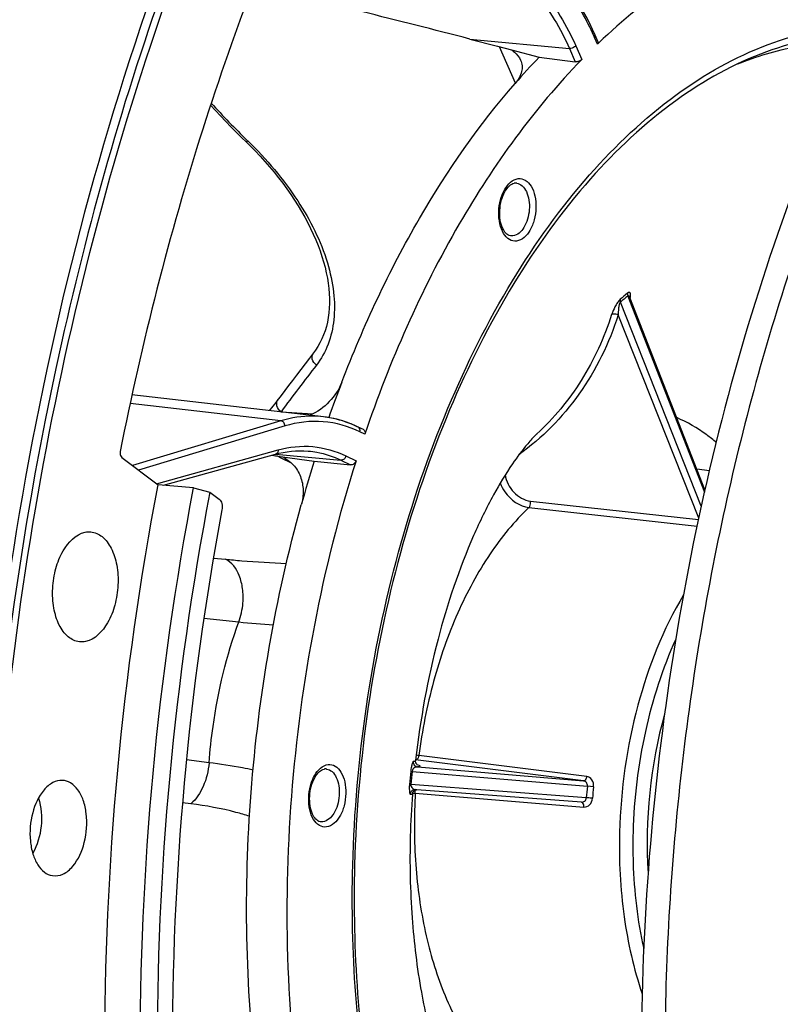
# Model space of a CAD drawing. Units: millimetres. Extents: x 0 to 594, y -24 to 420.
# Drawn here: x 201 to 211, y 65 to 78 of the extents above; entities that cross this region are included whole.
import ezdxf

# ---------------------------------------------------------------- set-up
doc = ezdxf.new("R2010")
doc.units = ezdxf.units.MM
doc.header["$LTSCALE"] = 32.67
doc.layers.get('0').update_dxf_attribs({"linetype": 'CONTINUOUS'})
for name, color, linetype in [('7_ALL_FEATURES', 7, 'CONTINUOUS'), ('AXES', 7, 'CONTINUOUS'), ('SOLIDES', 7, 'CONTINUOUS')]:
    doc.layers.add(name, color=color, linetype=linetype)

msp = doc.modelspace()

# ---------------------------------------------------------------- linework, layer by layer
at = {"color": 9, "linetype": 'CONTINUOUS'}
for p, q in [((208.330121, 77.75468), (208.292779, 77.840293)), ((206.695457, 77.81922), (207.971096, 77.699036)), ((207.278177, 77.255649), (207.073025, 77.720654)), ((208.051715, 77.73432), (208.129536, 77.555901)), ((207.971096, 77.699036), (208.045539, 77.528362)), ((203.837387, 76.519989), (203.845785, 76.511857)), ((204.269698, 72.920939), (202.335019, 73.142721)), ((204.270906, 73.0378), (204.681134, 73.009731)), ((204.269698, 72.920939), (202.365764, 72.348006)), ((204.32205, 72.854495), (202.443499, 72.2892)), ((205.345696, 72.749491), (205.283718, 72.779595)), ((202.674658, 72.114332), (204.235243, 72.548007)), ((204.201574, 72.492676), (205.040025, 72.415269)), ((204.28089, 72.438656), (204.215483, 72.470247)), ((204.405568, 72.378437), (204.28089, 72.438656)), ((205.040025, 72.415269), (205.163579, 72.355255)), ((205.103841, 72.470118), (205.233002, 72.407381)), ((203.403398, 71.159904), (203.557975, 71.144821)), ((203.115826, 68.006205), (203.007637, 68.019857))]:
    msp.add_line(p, q, dxfattribs=at)
at = {"color": 7, "linetype": 'CONTINUOUS'}
for p, q in [((208.339239, 77.779827), (208.299694, 77.870491)), ((206.695457, 77.81922), (207.049684, 77.726748)), ((207.049684, 77.726748), (207.225946, 77.680731)), ((208.347453, 77.771231), (208.330121, 77.75468)), ((207.225946, 77.680731), (207.582575, 77.587616)), ((207.582575, 77.587616), (208.045539, 77.528362)), ((203.764394, 76.557716), (203.828962, 76.49473)), ((204.8147, 72.972431), (204.814308, 72.972476)), ((205.327233, 72.808685), (205.260652, 72.841025)), ((204.617406, 72.533474), (204.624519, 72.532841)), ((202.764732, 72.093704), (204.201604, 72.493001)), ((204.151754, 72.479148), (204.198753, 72.472584)), ((204.198753, 72.472584), (204.204334, 72.471805)), ((204.204334, 72.471805), (204.291058, 72.459693)), ((204.291058, 72.459693), (204.69748, 72.40293)), ((204.69748, 72.40293), (205.163579, 72.355255))]:
    msp.add_line(p, q, dxfattribs=at)
for points in [[(208.299694, 77.870491), (208.267504, 77.942133), (208.226914, 78.026796), (208.184636, 78.10901), (208.140712, 78.18869), (208.095182, 78.26577), (208.048081, 78.340192), (207.99945, 78.411892), (207.949334, 78.480806), (207.897776, 78.546872), (207.844825, 78.610028), (207.790524, 78.67022), (207.734913, 78.727401), (207.67804, 78.781518), (207.619961, 78.832515), (207.570425, 78.872793)], [(203.36679, 76.970464), (203.429132, 76.902589), (203.494556, 76.832704), (203.560809, 76.763259), (203.627877, 76.694268), (203.695744, 76.625749), (203.764394, 76.557716)], [(203.828962, 76.49473), (203.873236, 76.451241), (203.938571, 76.384771), (204.002274, 76.317335), (204.064261, 76.249019), (204.124461, 76.179897), (204.182811, 76.110043), (204.239247, 76.039528), (204.293702, 75.968437), (204.346109, 75.896854), (204.396406, 75.824864), (204.444537, 75.752547), (204.490444, 75.679993), (204.534076, 75.607286), (204.575383, 75.534509), (204.61432, 75.461748), (204.650843, 75.389092), (204.684914, 75.316623), (204.716498, 75.244421), (204.745561, 75.172576), (204.772074, 75.101168), (204.796014, 75.030274), (204.817352, 74.959993), (204.836072, 74.890393), (204.852168, 74.82151), (204.86562, 74.753432), (204.876413, 74.686238), (204.884542, 74.61995), (204.88999, 74.554644), (204.892744, 74.490412), (204.892794, 74.427312), (204.890133, 74.365417), (204.884752, 74.304816), (204.876651, 74.245586), (204.86583, 74.187805), (204.852291, 74.131539), (204.836034, 74.076842), (204.817065, 74.023787), (204.795385, 73.972426), (204.770978, 73.92278), (204.74383, 73.874893), (204.713944, 73.828839), (204.687257, 73.792305)], [(204.687265, 73.792314), (204.635875, 73.725463), (204.578971, 73.651224), (204.523699, 73.578883), (204.470055, 73.508442), (204.418037, 73.439903), (204.367641, 73.373268), (204.318864, 73.308542), (204.271701, 73.245726)], [(204.271701, 73.245726), (204.222542, 73.18011), (204.204985, 73.157279), (204.186642, 73.133986), (204.167591, 73.110312), (204.147902, 73.086328), (204.127642, 73.062095), (204.119194, 73.05216)], [(205.26065, 72.841026), (205.219453, 72.860259), (205.16636, 72.882798), (205.112797, 72.903038), (205.058803, 72.920965), (205.004416, 72.936568), (204.949683, 72.949839), (204.894643, 72.960773), (204.839329, 72.969366), (204.814719, 72.972428)], [(204.201602, 72.493), (204.24367, 72.503925), (204.297277, 72.515631), (204.350872, 72.524854), (204.404409, 72.531583), (204.457854, 72.535813), (204.511193, 72.537542), (204.564388, 72.536763), (204.617406, 72.533474)]]:
    msp.add_lwpolyline(points, dxfattribs=at)
at = {"color": 9, "linetype": 'CONTINUOUS'}
for centre, radius, start, end in [((205.053981, 76.427616), 3.533479, 23.5655311, 23.9677703), ((210.843708, 83.753604), 10.070438, 222.13452, 225.9144658), ((245.755777, 42.012141), 51.803339, 142.3783079, 143.2079612), ((205.191846, 84.520988), 14.256331, 264.1093967, 265.8997366)]:
    msp.add_arc(centre, radius, start, end, dxfattribs=at)
at = {"color": 7, "linetype": 'CONTINUOUS'}
for centre, radius, start, end in [((214.156727, 71.258004), 9.125978, 136.0856865, 138.9564681), ((221.825098, 67.031129), 17.950251, 162.5868088, 164.4584066), ((215.203308, 67.503355), 6.235866, 164.5724289, 183.5613097)]:
    msp.add_arc(centre, radius, start, end, dxfattribs=at)
at = {"color": 3, "linetype": 'CONTINUOUS'}
msp.add_open_spline([(210.483807, 90.136493), (208.211837, 88.39242), (204.300539, 83.227438), (200.99158, 73.822674), (200.005095, 63.385143), (201.107386, 56.376112), (202.198267, 53.18356)], degree=3, knots=[0, 0, 0, 0, 0.216141565, 0.473334437, 0.74540377, 1, 1, 1, 1], dxfattribs=at)
at = {"color": 7, "linetype": 'CONTINUOUS'}
for points, knots in [([(220.374631, 86.270297), (217.080804, 85.425476), (213.674782, 81.537213), (211.332378, 76.511722), (210.261971, 73.286036), (209.539522, 69.870883), (209.174938, 66.358191), (209.183339, 62.862698), (209.676099, 58.514547), (210.843391, 54.502565), (212.770711, 51.199777), (214.431719, 49.320597), (216.324265, 48.00555), (217.73053, 47.542718), (218.425066, 47.43102)], [0, 0, 0, 0, 0.219006177, 0.288211433, 0.361212586, 0.436604914, 0.51281453, 0.588212305, 0.661223979, 0.794444826, 0.853196309, 0.906345968, 0.954693509, 1, 1, 1, 1]), ([(203.871783, 81.519408), (202.868673, 79.344693), (201.291262, 74.668538), (200.191732, 67.345523), (200.349194, 60.035117), (201.338937, 55.324026), (202.077596, 53.14424)], [0, 0, 0, 0, 0.24760194, 0.506538052, 0.762051711, 1, 1, 1, 1]), ([(212.437661, 79.381528), (212.093945, 79.424027), (211.378051, 79.417023), (210.31423, 79.127178), (209.279459, 78.572636), (208.651357, 78.060593), (208.347453, 77.771231)], [0, 0, 0, 0, 0.229057822, 0.467200777, 0.722466249, 1, 1, 1, 1]), ([(211.688652, 77.909078), (210.990493, 76.411537), (209.85501, 73.202939), (208.937685, 68.151629), (208.801458, 63.019508), (209.256016, 59.646408), (209.632805, 58.037655)], [0, 0, 0, 0, 0.24417438, 0.499999951, 0.755825549, 1, 1, 1, 1]), ([(208.339256, 77.779787), (208.340048, 77.777973), (208.341922, 77.768533), (208.335391, 77.759727), (208.330121, 77.75468)], [0, 0, 0, 0, 0.21337404, 1, 1, 1, 1]), ([(207.225946, 77.680731), (207.239456, 77.671912), (207.287275, 77.636959), (207.326935, 77.589119), (207.3443, 77.549568)], [0, 0, 0, 0, 0.271943906, 1, 1, 1, 1]), ([(208.129536, 77.555901), (207.517087, 76.928316), (206.415471, 75.398878), (205.663797, 73.68236), (205.345696, 72.749491)], [0, 0, 0, 0, 0.470815763, 1, 1, 1, 1]), ([(207.3443, 77.549568), (207.354255, 77.526896), (207.367037, 77.477298), (207.357291, 77.3684), (207.311605, 77.293806), (207.273815, 77.250415)], [0, 0, 0, 0, 0.230079844, 0.465351786, 1, 1, 1, 1]), ([(208.129536, 77.555901), (208.119262, 77.545373), (208.091385, 77.531228), (208.060792, 77.52641), (208.045539, 77.528362)], [0, 0, 0, 0, 0.488906135, 1, 1, 1, 1]), ([(205.049981, 73.415298), (205.328366, 74.139708), (205.958419, 75.489395), (206.809348, 76.71711), (207.273815, 77.250415)], [0, 0, 0, 0, 0.523208949, 1, 1, 1, 1]), ([(204.814308, 72.972475), (204.769462, 72.977616), (204.58654, 72.988995), (204.401783, 72.960683), (204.269698, 72.920939)], [0, 0, 0, 0, 0.246562682, 1, 1, 1, 1]), ([(205.247686, 72.844767), (205.213106, 72.861564), (205.07487, 72.922114), (204.926395, 72.959591), (204.8147, 72.97243)], [0, 0, 0, 0, 0.254802849, 1, 1, 1, 1]), ([(205.327255, 72.808675), (205.336538, 72.804166), (205.352193, 72.784519), (205.349514, 72.760687), (205.345696, 72.749491)], [0, 0, 0, 0, 0.465918823, 1, 1, 1, 1]), ([(204.291058, 72.459693), (204.342399, 72.433685), (204.437114, 72.362155), (204.530243, 72.208296), (204.564682, 72.026451), (204.54815, 71.901697), (204.531176, 71.840681)], [0, 0, 0, 0, 0.240592901, 0.483055493, 0.735243832, 1, 1, 1, 1]), ([(205.233002, 72.407381), (205.013388, 71.716742), (204.655563, 70.293966), (204.36352, 68.111645), (204.317038, 65.922448), (204.454186, 64.477888), (204.567207, 63.774316)], [0, 0, 0, 0, 0.249046546, 0.502795788, 0.755119936, 1, 1, 1, 1]), ([(205.233002, 72.407381), (205.228169, 72.39218), (205.209671, 72.365548), (205.178068, 72.353773), (205.163579, 72.355255)], [0, 0, 0, 0, 0.522719406, 1, 1, 1, 1]), ([(203.962664, 64.44351), (203.812496, 65.670637), (203.772015, 68.172822), (204.196611, 70.638068), (204.531176, 71.840681)], [0, 0, 0, 0, 0.497584794, 1, 1, 1, 1])]:
    msp.add_open_spline(points, degree=3, knots=knots, dxfattribs=at)
at = {"color": 9, "linetype": 'CONTINUOUS'}
for points, knots in [([(208.282782, 77.862995), (208.238603, 77.962372), (208.061228, 78.316778), (207.809004, 78.640556), (207.58223, 78.818401)], [0, 0, 0, 0, 0.273976228, 1, 1, 1, 1]), ([(207.413355, 78.62691), (207.478559, 78.573752), (207.745793, 78.319317), (207.938293, 77.994353), (208.051715, 77.73432)], [0, 0, 0, 0, 0.228718216, 1, 1, 1, 1]), ([(207.34433, 78.575416), (207.408353, 78.523224), (207.670739, 78.273416), (207.859745, 77.95435), (207.971096, 77.699036)], [0, 0, 0, 0, 0.228723416, 1, 1, 1, 1]), ([(208.292779, 77.840293), (208.294686, 77.842804), (208.300454, 77.851509), (208.302662, 77.863688), (208.299694, 77.870491)], [0, 0, 0, 0, 0.298151505, 1, 1, 1, 1]), ([(208.051715, 77.73432), (208.047371, 77.728597), (208.025333, 77.708176), (207.993729, 77.696876), (207.971091, 77.699048)], [0, 0, 0, 0, 0.240082154, 1, 1, 1, 1]), ([(203.845785, 76.511857), (203.840606, 76.508422), (203.83388, 76.503944), (203.822789, 76.500825), (203.820702, 76.502843)], [0, 0, 0, 0, 0.681646009, 1, 1, 1, 1]), ([(203.845785, 76.511857), (204.084994, 76.280483), (204.493651, 75.798495), (204.839185, 75.113706), (204.95594, 74.583157), (204.962506, 74.226202), (204.890025, 73.903365), (204.786887, 73.716291), (204.724497, 73.635235)], [0, 0, 0, 0, 0.307211672, 0.578641395, 0.697834311, 0.806113402, 0.905576769, 1, 1, 1, 1]), ([(204.724497, 73.635235), (204.699777, 73.654181), (204.66151, 73.704599), (204.670815, 73.770946), (204.687258, 73.792305)], [0, 0, 0, 0, 0.53606488, 1, 1, 1, 1]), ([(204.270912, 73.037808), (204.246305, 73.056479), (204.208043, 73.106199), (204.216572, 73.171999), (204.232576, 73.193432)], [0, 0, 0, 0, 0.535918234, 1, 1, 1, 1]), ([(204.32205, 72.854495), (204.321428, 72.870328), (204.311279, 72.900522), (204.283658, 72.919351), (204.269708, 72.920942)], [0, 0, 0, 0, 0.530182281, 1, 1, 1, 1]), ([(205.283718, 72.779595), (205.136905, 72.850903), (204.813145, 72.942976), (204.479313, 72.901816), (204.32205, 72.854495)], [0, 0, 0, 0, 0.498453052, 1, 1, 1, 1]), ([(205.283718, 72.779595), (205.286512, 72.791665), (205.286641, 72.816341), (205.270342, 72.83632), (205.260652, 72.841025)], [0, 0, 0, 0, 0.534924924, 1, 1, 1, 1]), ([(204.235243, 72.548007), (204.23562, 72.535854), (204.231096, 72.512099), (204.211789, 72.495831), (204.201604, 72.493001)], [0, 0, 0, 0, 0.53493794, 1, 1, 1, 1]), ([(204.235243, 72.548007), (204.377939, 72.587659), (204.679637, 72.61924), (204.971052, 72.534615), (205.103841, 72.470118)], [0, 0, 0, 0, 0.500809464, 1, 1, 1, 1]), ([(204.624519, 72.53284), (204.660083, 72.529557), (204.803213, 72.509698), (204.942274, 72.46275), (205.040025, 72.415269)], [0, 0, 0, 0, 0.247356192, 1, 1, 1, 1]), ([(205.103841, 72.470118), (205.100272, 72.4547), (205.084755, 72.426931), (205.053921, 72.413982), (205.040017, 72.415273)], [0, 0, 0, 0, 0.531248921, 1, 1, 1, 1]), ([(203.557975, 71.144821), (203.627342, 71.138066), (203.887537, 71.114448), (204.148415, 71.09775), (204.339876, 71.091179)], [0, 0, 0, 0, 0.266756615, 1, 1, 1, 1]), ([(203.728727, 70.339934), (203.757893, 70.417109), (203.788744, 70.560423), (203.784037, 70.764187), (203.736349, 70.968512), (203.641105, 71.106307), (203.557975, 71.144821)], [0, 0, 0, 0, 0.281068744, 0.49200837, 0.68787123, 1, 1, 1, 1]), ([(203.347741, 68.532718), (203.359592, 68.689002), (203.42649, 69.302109), (203.572333, 69.907395), (203.728727, 70.339934)], [0, 0, 0, 0, 0.254156624, 1, 1, 1, 1])]:
    msp.add_open_spline(points, degree=3, knots=knots, dxfattribs=at)
at = {"layer": '7_ALL_FEATURES', "color": 9, "linetype": 'CONTINUOUS'}
for p, q in [((209.662823, 71.827036), (208.625907, 74.444823)), ((208.719133, 74.522389), (208.727324, 74.501448)), ((208.727324, 74.501448), (208.728983, 74.497204)), ((208.728983, 74.497204), (208.741767, 74.464518)), ((208.741767, 74.464518), (209.703283, 72.006088)), ((209.629535, 71.673681), (208.597167, 74.279886)), ((207.451947, 71.807528), (209.608106, 71.57027)), ((207.471305, 71.88977), (209.625273, 71.653115)), ((208.192728, 68.356436), (206.039193, 68.624267)), ((208.150692, 68.299885), (205.997237, 68.568355)), ((205.934548, 68.423856), (205.953006, 68.422161)), ((205.953006, 68.422161), (208.201675, 68.232075)), ((206.023047, 68.479802), (208.150692, 68.299885)), ((208.187731, 68.083033), (205.9373, 68.254277)), ((208.2805, 68.223871), (208.201675, 68.232078)), ((205.9594, 68.144757), (205.977385, 68.143252)), ((205.977385, 68.143252), (205.994059, 68.141839)), ((205.994059, 68.141839), (208.156076, 67.96467))]:
    msp.add_line(p, q, dxfattribs=at)
at = {"layer": '7_ALL_FEATURES', "color": 7, "linetype": 'CONTINUOUS'}
for p, q in [((209.709903, 72.034988), (208.744557, 74.503311)), ((204.814312, 72.972475), (202.358817, 73.25396)), ((207.552422, 72.751718), (207.552238, 72.751548)), ((209.604313, 72.304978), (209.76648, 72.284661)), ((205.997769, 68.568293), (205.996863, 68.560278)), ((205.99355, 68.188778), (205.995523, 68.18866)), ((206.008814, 68.187651), (205.995807, 68.18864)), ((206.005033, 68.18694), (206.007371, 68.187411)), ((206.007371, 68.187411), (206.008814, 68.187651)), ((206.01396, 68.187259), (206.008814, 68.187651)), ((208.125131, 68.026672), (206.01396, 68.187259))]:
    msp.add_line(p, q, dxfattribs=at)
for points in [[(208.744565, 74.503292), (208.744359, 74.503834), (208.743831, 74.505392), (208.743503, 74.506575), (208.743335, 74.507333), (208.743275, 74.507681)], [(206.017182, 68.509557), (206.017406, 68.509455), (206.018259, 68.509056), (206.018816, 68.50878), (206.019101, 68.508631), (206.019111, 68.508626), (206.018765, 68.508834), (206.018105, 68.509263), (206.017131, 68.50995), (206.01572, 68.511043), (206.013942, 68.512576), (206.011843, 68.514616), (206.009334, 68.517416), (206.006514, 68.521135), (206.003628, 68.525795), (206.000897, 68.531469), (205.998531, 68.538401), (205.996955, 68.54636), (205.9965, 68.554571), (205.99686, 68.560256)], [(205.956682, 68.130782), (205.957161, 68.135145), (205.958221, 68.140664), (205.959715, 68.145894), (205.961587, 68.150805), (205.963779, 68.155382), (205.966254, 68.159635), (205.968971, 68.163567), (205.971879, 68.167163), (205.974925, 68.170414), (205.978084, 68.173343), (205.981303, 68.175945), (205.984478, 68.178189), (205.987557, 68.180098), (205.990517, 68.181709), (205.993288, 68.183036), (205.995818, 68.184105), (205.998111, 68.184961), (206.000186, 68.185648), (206.002018, 68.186187), (206.003609, 68.186605), (206.005033, 68.18694)]]:
    msp.add_lwpolyline(points, dxfattribs=at)
for centre, radius, start, end in [((181.870195, -17.244628), 98.251864, 75.36445632, 77.03703224), ((207.281042, 75.885288), 0.08695, 96.7319159, 102.7810125), ((207.280132, 75.893056), 0.079128, 87.8611321, 96.7368867), ((220.649538, 67.422044), 16.711233, 158.9835329, 160.6375906), ((208.012832, 72.251566), 0.679802, 132.6258884, 132.9666649), ((204.84194, 68.366906), 0.08695, 96.7319159, 102.7810125), ((204.84103, 68.374675), 0.079128, 87.8611321, 96.7368867), ((217.171447, 67.29403), 11.245938, 175.7329758, 178.477344)]:
    msp.add_arc(centre, radius, start, end, dxfattribs=at)
at = {"layer": '7_ALL_FEATURES', "color": 9, "linetype": 'CONTINUOUS'}
for centre, radius, start, end in [((207.278584, 75.854976), 0.117239, 81.7418862, 87.7999602), ((211.654553, 70.931507), 4.667765, 129.0126554, 130.5096905), ((211.641021, 70.915788), 4.641659, 129.0126554, 130.5096905), ((208.55372, 74.54656), 0.202854, 349.5639089, 351.5837038), ((204.01058, 51.857301), 16.88924, 83.1013901, 83.2185058), ((204.839483, 68.336594), 0.117239, 81.7418862, 87.7999602), ((218.417129, 67.170882), 12.545309, 174.2679769, 175.042407), ((218.365775, 67.176195), 12.475146, 174.2679769, 175.042407), ((215.357336, 67.487446), 7.194301, 174.0590981, 175.2512858), ((213.09803, 67.718276), 7.116587, 176.5878704, 178.4789379), ((206.000092, 68.24877), 0.060283, 263.7910702, 265.6539218), ((215.348884, 67.488324), 7.106552, 174.0591006, 175.2512832)]:
    msp.add_arc(centre, radius, start, end, dxfattribs=at)
for points, knots in [([(205.191115, 67.219252), (205.209176, 67.900274), (205.326415, 69.254964), (205.734047, 71.224377), (206.358132, 73.063012), (207.174519, 74.698198), (208.15269, 76.066571), (209.259731, 77.114783), (210.459705, 77.797623), (211.319938, 77.983173), (211.731431, 77.997567)], [0, 0, 0, 0, 0.149987383, 0.298541058, 0.441775806, 0.57628011, 0.699511495, 0.810280753, 0.909349598, 1, 1, 1, 1]), ([(210.131635, 77.502563), (210.373046, 77.599639), (210.865685, 77.74715), (211.379063, 77.788654), (211.629258, 77.781043)], [0, 0, 0, 0, 0.509684596, 1, 1, 1, 1]), ([(207.292692, 75.227135), (207.262052, 75.223543), (207.191407, 75.240632), (207.116232, 75.328697), (207.071612, 75.453609), (207.059037, 75.601641), (207.081333, 75.754121), (207.14138, 75.915031), (207.241212, 76.019976), (207.313946, 76.028502)], [0, 0, 0, 0, 0.091724023, 0.198836728, 0.33063596, 0.481143699, 0.636783768, 0.782263389, 1, 1, 1, 1]), ([(207.295424, 75.970999), (207.320875, 75.967303), (207.374304, 75.938658), (207.426614, 75.857727), (207.456123, 75.750792), (207.460246, 75.629444), (207.437755, 75.507845), (207.385564, 75.381061), (207.304568, 75.300915), (207.246601, 75.29412)], [0, 0, 0, 0, 0.093701703, 0.206897025, 0.342765031, 0.493479533, 0.646164438, 0.787356477, 1, 1, 1, 1]), ([(207.313946, 76.028502), (207.344586, 76.032094), (207.415231, 76.015004), (207.490406, 75.92694), (207.535026, 75.802028), (207.547601, 75.653995), (207.525306, 75.501515), (207.465258, 75.340606), (207.365426, 75.235661), (207.292692, 75.227135)], [0, 0, 0, 0, 0.091724023, 0.198836728, 0.33063596, 0.481143699, 0.636783768, 0.782263389, 1, 1, 1, 1]), ([(208.716232, 74.558393), (208.715463, 74.555704), (208.713339, 74.543658), (208.715774, 74.531132), (208.719133, 74.522389)], [0, 0, 0, 0, 0.229959832, 1, 1, 1, 1]), ([(208.754389, 74.51687), (208.755645, 74.525386), (208.756845, 74.540329), (208.75416, 74.558455), (208.746349, 74.567734), (208.73253, 74.570783), (208.722597, 74.563544), (208.716232, 74.558393)], [0, 0, 0, 0, 0.303373329, 0.530749955, 0.620334157, 0.711466845, 1, 1, 1, 1]), ([(208.622482, 74.480391), (208.608311, 74.46827), (208.58436, 74.436299), (208.546685, 74.37079), (208.524097, 74.317903), (208.512905, 74.283248)], [0, 0, 0, 0, 0.246214414, 0.519157752, 1, 1, 1, 1]), ([(208.625907, 74.444823), (208.62075, 74.44032), (208.614262, 74.426589), (208.606001, 74.398774), (208.598314, 74.34931), (208.596531, 74.307183), (208.597167, 74.279886)], [0, 0, 0, 0, 0.121015377, 0.255835822, 0.517412906, 1, 1, 1, 1]), ([(208.622482, 74.480391), (208.621753, 74.477733), (208.619804, 74.465785), (208.622439, 74.453429), (208.625907, 74.444823)], [0, 0, 0, 0, 0.229018632, 1, 1, 1, 1]), ([(208.736237, 74.518756), (208.73427, 74.521204), (208.7293, 74.526363), (208.721723, 74.524441), (208.719133, 74.522389)], [0, 0, 0, 0, 0.487385805, 1, 1, 1, 1]), ([(208.512904, 74.283248), (208.517667, 74.287325), (208.544854, 74.299995), (208.577881, 74.292156), (208.597167, 74.279886)], [0, 0, 0, 0, 0.215258941, 1, 1, 1, 1]), ([(208.597167, 74.279886), (208.480889, 73.919693), (208.152044, 73.239094), (207.619323, 72.699241), (207.323944, 72.486137)], [0, 0, 0, 0, 0.50960548, 1, 1, 1, 1]), ([(208.512905, 74.283248), (208.417716, 73.98861), (208.163607, 73.428934), (207.77174, 72.953537), (207.552422, 72.751717)], [0, 0, 0, 0, 0.509533215, 1, 1, 1, 1]), ([(209.854003, 72.643936), (209.814427, 72.67725), (209.657396, 72.801004), (209.483151, 72.903494), (209.3473, 72.962715)], [0, 0, 0, 0, 0.258745917, 1, 1, 1, 1]), ([(207.148001, 72.227291), (207.157267, 72.14472), (207.239448, 71.990371), (207.391365, 71.898552), (207.471305, 71.88977)], [0, 0, 0, 0, 0.508159289, 1, 1, 1, 1]), ([(207.084041, 72.121917), (207.098797, 72.081494), (207.176249, 71.935705), (207.33035, 71.821131), (207.451947, 71.807528)], [0, 0, 0, 0, 0.260191698, 1, 1, 1, 1]), ([(207.451947, 71.807528), (207.26421, 71.630129), (206.915603, 71.20301), (206.507862, 70.445124), (206.203093, 69.570795), (206.080233, 68.945668), (206.039193, 68.624267)], [0, 0, 0, 0, 0.218737408, 0.462459324, 0.725610408, 1, 1, 1, 1]), ([(207.451947, 71.807528), (207.456526, 71.811978), (207.472712, 71.836241), (207.47621, 71.867926), (207.471305, 71.88977)], [0, 0, 0, 0, 0.221910297, 1, 1, 1, 1]), ([(209.434139, 70.687265), (209.173327, 70.247795), (208.779359, 69.248621), (208.628942, 68.190331), (208.614409, 67.642382)], [0, 0, 0, 0, 0.482483284, 1, 1, 1, 1]), ([(209.335852, 70.119548), (209.1639, 69.740326), (208.902093, 68.924077), (208.798812, 68.074583), (208.787307, 67.640805)], [0, 0, 0, 0, 0.489682892, 1, 1, 1, 1]), ([(206.039193, 68.624267), (206.038584, 68.619967), (206.035405, 68.604334), (206.028615, 68.589008), (206.020934, 68.580244)], [0, 0, 0, 0, 0.271491349, 1, 1, 1, 1]), ([(203.347762, 68.532715), (203.338549, 68.428766), (203.292568, 68.23637), (203.183876, 68.06602), (203.115826, 68.006205)], [0, 0, 0, 0, 0.535278707, 1, 1, 1, 1]), ([(203.912024, 68.439251), (203.867186, 68.448889), (203.680243, 68.486594), (203.491513, 68.51522), (203.347741, 68.532718)], [0, 0, 0, 0, 0.240498188, 1, 1, 1, 1]), ([(204.85359, 67.708753), (204.82295, 67.705161), (204.752305, 67.722251), (204.67713, 67.810315), (204.63251, 67.935227), (204.619935, 68.083259), (204.642231, 68.235739), (204.702278, 68.396649), (204.80211, 68.501594), (204.874844, 68.51012)], [0, 0, 0, 0, 0.091724023, 0.198836728, 0.33063596, 0.481143699, 0.636783768, 0.782263389, 1, 1, 1, 1]), ([(204.874844, 68.51012), (204.905484, 68.513712), (204.976129, 68.496622), (205.051305, 68.408558), (205.095924, 68.283646), (205.1085, 68.135614), (205.086204, 67.983134), (205.026157, 67.822224), (204.926324, 67.717279), (204.85359, 67.708753)], [0, 0, 0, 0, 0.091724023, 0.198836728, 0.33063596, 0.481143699, 0.636783768, 0.782263389, 1, 1, 1, 1]), ([(205.967881, 68.548722), (205.964513, 68.548214), (205.958483, 68.536206), (205.950487, 68.515046), (205.941085, 68.47474), (205.936468, 68.442955), (205.934548, 68.423856)], [0, 0, 0, 0, 0.078070939, 0.256335188, 0.560000351, 1, 1, 1, 1]), ([(205.96788, 68.548722), (205.966174, 68.532872), (205.975769, 68.498479), (206.007244, 68.481541), (206.023047, 68.479802)], [0, 0, 0, 0, 0.500691344, 1, 1, 1, 1]), ([(205.996861, 68.560256), (205.996466, 68.556923), (205.984507, 68.551188), (205.975093, 68.549818), (205.967881, 68.548722)], [0, 0, 0, 0, 0.315155643, 1, 1, 1, 1]), ([(206.020934, 68.580244), (206.01922, 68.578288), (206.012905, 68.571963), (206.003622, 68.567885), (205.997237, 68.568355)], [0, 0, 0, 0, 0.288895346, 1, 1, 1, 1]), ([(206.014173, 68.512733), (206.023497, 68.50965), (206.035881, 68.505343), (206.04804, 68.498084), (206.052938, 68.493353), (206.051266, 68.487602), (206.044789, 68.484672), (206.035447, 68.481776), (206.027595, 68.48047), (206.023047, 68.479802)], [0, 0, 0, 0, 0.379858391, 0.49359534, 0.563285442, 0.615116513, 0.695337673, 0.822186596, 1, 1, 1, 1]), ([(204.856322, 68.452618), (204.881773, 68.448921), (204.935202, 68.420276), (204.987512, 68.339345), (205.017021, 68.23241), (205.021145, 68.111063), (204.998654, 67.989464), (204.946463, 67.86268), (204.865467, 67.782533), (204.807499, 67.775738)], [0, 0, 0, 0, 0.093701703, 0.206897025, 0.342765031, 0.493479533, 0.646164438, 0.787356477, 1, 1, 1, 1]), ([(206.023047, 68.479802), (206.010474, 68.480438), (205.977599, 68.472501), (205.955089, 68.4417), (205.953006, 68.422161)], [0, 0, 0, 0, 0.390513542, 1, 1, 1, 1]), ([(208.192728, 68.356436), (208.191685, 68.348735), (208.186814, 68.326134), (208.167232, 68.298669), (208.150692, 68.299885)], [0, 0, 0, 0, 0.319084596, 1, 1, 1, 1]), ([(208.2805, 68.223871), (208.283663, 68.254291), (208.272944, 68.316014), (208.219132, 68.353152), (208.192728, 68.356436)], [0, 0, 0, 0, 0.534768856, 1, 1, 1, 1]), ([(205.918753, 68.255028), (205.917116, 68.236103), (205.915596, 68.204788), (205.917924, 68.164181), (205.92111, 68.143859), (205.925854, 68.131427), (205.928827, 68.131286)], [0, 0, 0, 0, 0.451623181, 0.756316581, 0.929237743, 1, 1, 1, 1]), ([(205.918753, 68.255028), (205.919476, 68.2551), (205.925681, 68.255021), (205.931849, 68.254628), (205.9373, 68.254277)], [0, 0, 0, 0, 0.117475629, 1, 1, 1, 1]), ([(205.9373, 68.254277), (205.935797, 68.235592), (205.951457, 68.202295), (205.981568, 68.190147), (205.993572, 68.188841)], [0, 0, 0, 0, 0.608225469, 1, 1, 1, 1]), ([(208.201675, 68.232075), (208.203477, 68.247811), (208.195604, 68.281317), (208.165411, 68.298135), (208.150692, 68.299885)], [0, 0, 0, 0, 0.516556527, 1, 1, 1, 1]), ([(205.928827, 68.131286), (205.930061, 68.146818), (205.945166, 68.178093), (205.978027, 68.189441), (205.99355, 68.188778)], [0, 0, 0, 0, 0.500711249, 1, 1, 1, 1]), ([(205.928827, 68.131286), (205.932879, 68.13109), (205.939597, 68.130933), (205.948997, 68.130162), (205.953027, 68.130939), (205.956637, 68.130187), (205.956682, 68.130782)], [0, 0, 0, 0, 0.436236493, 0.748219867, 0.935882865, 1, 1, 1, 1]), ([(203.866835, 67.846744), (203.809333, 67.86488), (203.56307, 67.93553), (203.310108, 67.98169), (203.115826, 68.006205)], [0, 0, 0, 0, 0.235415827, 1, 1, 1, 1]), ([(208.125131, 68.026672), (208.139832, 68.025484), (208.172675, 68.035926), (208.186589, 68.067321), (208.187731, 68.083033)], [0, 0, 0, 0, 0.483545812, 1, 1, 1, 1]), ([(208.156076, 67.96467), (208.156477, 67.972393), (208.15602, 67.99513), (208.141361, 68.025463), (208.125132, 68.026672)], [0, 0, 0, 0, 0.322103995, 1, 1, 1, 1]), ([(208.156076, 67.96467), (208.182385, 67.962515), (208.242413, 67.987854), (208.264208, 68.046365), (208.266727, 68.076646)], [0, 0, 0, 0, 0.464876352, 1, 1, 1, 1]), ([(208.266727, 68.076646), (208.246325, 68.078742), (208.219993, 68.080961), (208.193631, 68.0827), (208.187731, 68.08303)], [0, 0, 0, 0, 0.776311381, 1, 1, 1, 1]), ([(205.983951, 67.907182), (205.97596, 67.605889), (205.997693, 67.016218), (206.145824, 66.173542), (206.402158, 65.423814), (206.653024, 64.983347), (206.795714, 64.793194)], [0, 0, 0, 0, 0.276424004, 0.539351242, 0.781963324, 1, 1, 1, 1]), ([(208.614409, 67.642382), (208.604791, 67.279719), (208.640247, 66.576261), (208.795243, 65.887537), (208.904719, 65.56746)], [0, 0, 0, 0, 0.517479767, 1, 1, 1, 1]), ([(208.787307, 67.640805), (208.783884, 67.511729), (208.78495, 67.009776), (208.843432, 66.507181), (208.924661, 66.14331)], [0, 0, 0, 0, 0.257240107, 1, 1, 1, 1]), ([(209.656696, 57.942234), (209.322641, 58.024379), (208.653174, 58.298555), (207.757401, 58.981468), (206.968342, 59.916878), (206.304265, 61.075614), (205.780104, 62.425672), (205.274924, 64.475489), (205.161763, 66.112542), (205.191115, 67.219252)], [0, 0, 0, 0, 0.093816364, 0.194331047, 0.304423686, 0.425346409, 0.556962429, 0.698075501, 1, 1, 1, 1])]:
    msp.add_open_spline(points, degree=3, knots=knots, dxfattribs=at)
at = {"layer": '7_ALL_FEATURES', "color": 7, "linetype": 'CONTINUOUS'}
for points, knots in [([(211.677867, 77.884295), (211.277577, 77.875319), (210.436155, 77.702908), (209.256858, 77.041576), (208.162601, 76.013354), (207.191571, 74.66167), (206.378977, 73.039997), (205.756864, 71.212525), (205.350245, 69.252891), (205.233306, 67.904368), (205.215324, 67.226361)], [0, 0, 0, 0, 0.089104444, 0.187080129, 0.297363895, 0.420651184, 0.55562219, 0.699602753, 0.849061019, 1, 1, 1, 1]), ([(207.213025, 75.294942), (207.168167, 75.302537), (207.109819, 75.382782), (207.079253, 75.500579), (207.071818, 75.663938), (207.111188, 75.822021), (207.19188, 75.934337), (207.240076, 75.965171), (207.261806, 75.970083)], [0, 0, 0, 0, 0.173920425, 0.315364371, 0.476763159, 0.791590936, 0.91483636, 1, 1, 1, 1]), ([(205.049981, 73.415298), (205.014748, 73.323615), (204.902365, 73.152546), (204.736495, 73.033748), (204.644951, 72.991874)], [0, 0, 0, 0, 0.493850699, 1, 1, 1, 1]), ([(207.549498, 72.749011), (207.508806, 72.711113), (207.398739, 72.589336), (207.208428, 72.332965), (206.97267, 71.940449), (206.615413, 71.20401), (206.236819, 70.072251), (206.056999, 69.090673), (205.997769, 68.568293)], [0, 0, 0, 0, 0.036897631, 0.108635336, 0.211585559, 0.340218775, 0.651153909, 1, 1, 1, 1]), ([(204.773923, 67.77656), (204.729065, 67.784155), (204.670717, 67.8644), (204.640151, 67.982198), (204.632716, 68.145557), (204.672087, 68.303639), (204.752778, 68.415955), (204.800974, 68.446789), (204.822705, 68.451702)], [0, 0, 0, 0, 0.173920425, 0.315364371, 0.476763159, 0.791590936, 0.91483636, 1, 1, 1, 1]), ([(205.92948, 67.592859), (205.920185, 67.242374), (205.933921, 66.57028), (206.047356, 65.634052), (206.226744, 64.863967), (206.386655, 64.421526), (206.469673, 64.241293)], [0, 0, 0, 0, 0.307608656, 0.588686688, 0.825903243, 1, 1, 1, 1]), ([(205.215324, 67.226361), (205.186104, 66.124617), (205.299079, 64.495713), (205.803474, 62.458337), (206.325474, 61.120951), (206.98483, 59.978124), (207.764955, 59.061889), (208.646012, 58.400141), (209.30188, 58.139778), (209.627782, 58.063998)], [0, 0, 0, 0, 0.304063592, 0.44592689, 0.577943295, 0.698812057, 0.80831171, 0.907689308, 1, 1, 1, 1])]:
    msp.add_open_spline(points, degree=3, knots=knots, dxfattribs=at)
at = {"layer": '7_ALL_FEATURES', "color": 9, "linetype": 'CONTINUOUS'}
for points in [[(207.246601, 75.29412), (207.235488, 75.292817), (207.224077, 75.293073), (207.213045, 75.294938)], [(208.744558, 74.50331), (208.742427, 74.508757), (208.7399, 74.514197), (208.736237, 74.518756)], [(208.749185, 74.49174), (208.750734, 74.497716), (208.752102, 74.503744), (208.753218, 74.509816)], [(205.992104, 68.167198), (205.991147, 68.171691), (205.98983, 68.176134), (205.988066, 68.180376)], [(205.994059, 68.141839), (205.994449, 68.150308), (205.993869, 68.158905), (205.992104, 68.167198)], [(204.807499, 67.775738), (204.796387, 67.774435), (204.784975, 67.774691), (204.773943, 67.776557)]]:
    msp.add_open_spline(points, degree=3, dxfattribs=at)
at = {"layer": 'AXES', "color": 7, "linetype": 'CONTINUOUS'}
msp.add_line((202.228721, 72.451677), (202.694333, 72.099448), dxfattribs=at)
for points, knots in [([(202.275471, 53.20923), (201.644761, 55.058495), (200.734802, 59.028797), (200.357346, 65.234076), (200.924672, 71.581533), (202.17278, 76.726903), (203.62123, 80.56445), (204.886105, 83.192883), (206.322992, 85.566169), (207.909556, 87.646215), (209.621376, 89.399328), (211.433305, 90.796504), (213.317466, 91.812627), (214.635578, 92.231792), (215.287643, 92.365362)], [0, 0, 0, 0, 0.129977175, 0.269190533, 0.41203143, 0.552386357, 0.619851498, 0.684613091, 0.746153697, 0.804100025, 0.858264818, 0.908694967, 0.955721853, 1, 1, 1, 1]), ([(204.741182, 80.486179), (204.170469, 79.245605), (203.172379, 76.633001), (202.483629, 73.924055), (202.20791, 72.527842)], [0, 0, 0, 0, 0.489668656, 1, 1, 1, 1]), ([(202.20791, 72.527842), (202.20638, 72.520095), (202.204501, 72.49356), (202.213528, 72.46317), (202.228721, 72.451676)], [0, 0, 0, 0, 0.29304668, 1, 1, 1, 1]), ([(202.761729, 57.672749), (202.514288, 58.810079), (202.144428, 61.159128), (201.888453, 65.993117), (202.231748, 69.679514), (202.694333, 72.099448)], [0, 0, 0, 0, 0.240692178, 0.490517067, 1, 1, 1, 1]), ([(203.478487, 71.915887), (203.495827, 71.902769), (203.517995, 71.853684), (203.517472, 71.803711), (203.512422, 71.776602)], [0, 0, 0, 0, 0.440870885, 1, 1, 1, 1]), ([(203.512422, 71.776602), (203.080493, 69.458146), (202.759986, 65.929839), (202.999879, 61.300615), (203.345732, 59.049084), (203.576979, 57.957452)], [0, 0, 0, 0, 0.509264373, 0.759040456, 1, 1, 1, 1]), ([(201.683493, 70.084276), (201.631268, 70.090475), (201.520643, 70.145492), (201.410022, 70.307898), (201.345606, 70.524723), (201.332611, 70.773168), (201.373627, 71.024976), (201.476836, 71.292787), (201.635996, 71.466814), (201.756882, 71.491576)], [0, 0, 0, 0, 0.09276474, 0.204130677, 0.338014711, 0.487355501, 0.63986852, 0.782345618, 1, 1, 1, 1]), ([(201.82951, 71.495887), (201.881926, 71.491264), (201.994178, 71.439295), (202.107292, 71.278287), (202.173638, 71.061705), (202.188133, 70.812323), (202.147966, 70.558792), (202.045071, 70.288778), (201.885167, 70.112764), (201.763439, 70.087829)], [0, 0, 0, 0, 0.092432991, 0.203106051, 0.336556882, 0.485896962, 0.638757105, 0.78172925, 1, 1, 1, 1]), ([(201.464251, 68.307179), (201.422762, 68.308777), (201.330713, 68.283541), (201.261804, 68.221287), (201.230038, 68.183965)], [0, 0, 0, 0, 0.45862832, 1, 1, 1, 1]), ([(201.599106, 67.204646), (201.67223, 67.290558), (201.770039, 67.517066), (201.791104, 67.816818), (201.741554, 68.045977), (201.675138, 68.1833), (201.581789, 68.279308), (201.501706, 68.305737), (201.464251, 68.307179)], [0, 0, 0, 0, 0.265031688, 0.55779384, 0.693275949, 0.811829094, 0.91194548, 1, 1, 1, 1]), ([(201.230038, 68.183965), (201.159329, 68.100892), (201.062866, 67.882541), (201.038201, 67.591885), (201.08045, 67.366378), (201.140383, 67.227542), (201.225686, 67.125993), (201.301185, 67.09043), (201.337722, 67.084244)], [0, 0, 0, 0, 0.261701397, 0.552043395, 0.688078791, 0.808557243, 0.911104337, 1, 1, 1, 1]), ([(201.337722, 67.084244), (201.382451, 67.076671), (201.487213, 67.09533), (201.56415, 67.163576), (201.599106, 67.204646)], [0, 0, 0, 0, 0.456865794, 1, 1, 1, 1])]:
    msp.add_open_spline(points, degree=3, knots=knots, dxfattribs=at)
for points in [[(201.756882, 71.491576), (201.78064, 71.496443), (201.805351, 71.498017), (201.82951, 71.495887)], [(201.763439, 70.087829), (201.737307, 70.082476), (201.709982, 70.081131), (201.683493, 70.084276)]]:
    msp.add_open_spline(points, degree=3, dxfattribs=at)
at = {"layer": 'AXES', "color": 9, "linetype": 'CONTINUOUS'}
msp.add_open_spline([(201.158271, 68.077566), (201.196646, 67.963195), (201.213773, 67.715096), (201.146227, 67.475755), (201.085253, 67.37166)], degree=3, knots=[0, 0, 0, 0, 0.499998522, 1, 1, 1, 1], dxfattribs=at)
at = {"layer": 'SOLIDES', "color": 9, "linetype": 'CONTINUOUS'}
for p, q in [((204.270904, 73.0378), (204.268113, 73.035134)), ((203.280989, 70.386391), (203.728727, 70.339934)), ((203.347741, 68.532718), (203.057461, 68.568569))]:
    msp.add_line(p, q, dxfattribs=at)
at = {"layer": 'SOLIDES', "color": 7, "linetype": 'CONTINUOUS'}
for p, q in [((203.149558, 72.062307), (202.694333, 72.099448)), ((203.149558, 72.062307), (203.358125, 72.006939)), ((203.358125, 72.006939), (203.478487, 71.915887))]:
    msp.add_line(p, q, dxfattribs=at)
for points, knots in [([(203.217042, 57.616867), (202.968941, 58.755545), (202.598106, 61.107562), (202.341489, 65.947901), (202.685717, 69.639255), (203.149558, 72.062307)], [0, 0, 0, 0, 0.240677136, 0.490504834, 1, 1, 1, 1]), ([(203.358125, 72.006939), (202.898766, 69.601101), (202.557866, 65.936345), (202.812098, 61.130614), (203.179403, 58.795202), (203.425127, 57.664402)], [0, 0, 0, 0, 0.509473018, 0.759295631, 1, 1, 1, 1])]:
    msp.add_open_spline(points, degree=3, knots=knots, dxfattribs=at)

doc.saveas('drawing.dxf')
